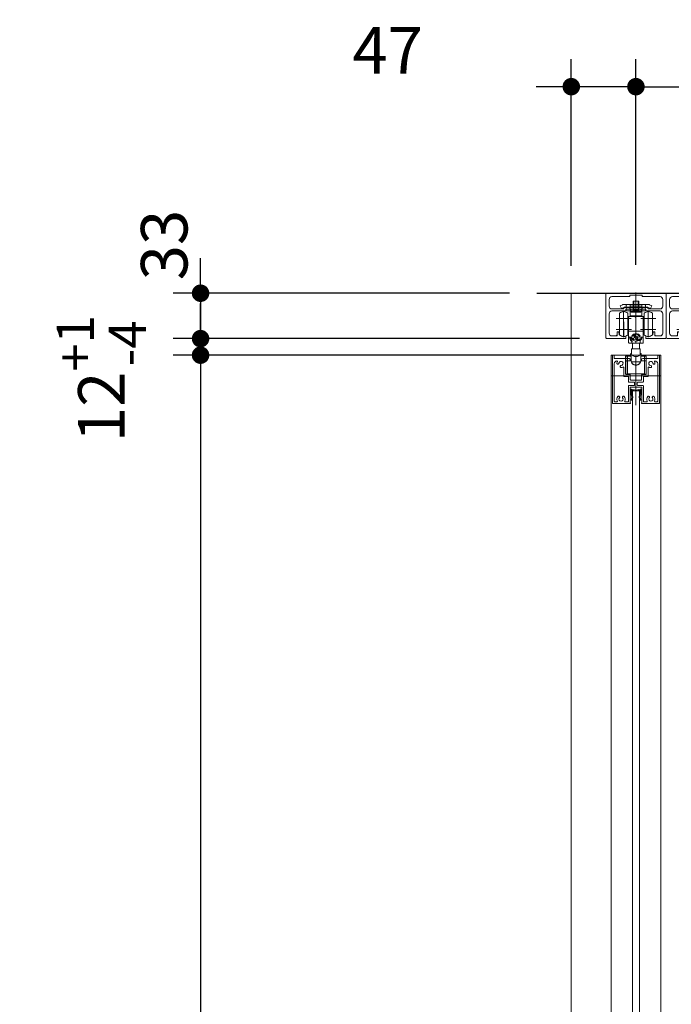
# Model space of a CAD drawing. Units: millimetres. Extents: x -4275 to 7850, y -3045 to 3045.
# Drawn here: x 897 to 1371, y -66 to 649 of the extents above; entities that cross this region are included whole.
import ezdxf

# ---------------------------------------------------------------- set-up
doc = ezdxf.new("R2010")
doc.units = ezdxf.units.MM
doc.header["$LTSCALE"] = 20
doc.header["$PDMODE"] = 1
doc.header["$PDSIZE"] = -2
for name, color, linetype, lineweight in [('1図面枠', 7, 'Continuous', 15), ('2寸法-1', 7, 'Continuous', 15), ('2寸法-2', 7, 'Continuous', 15), ('3一般', 7, 'Continuous', 15)]:
    doc.layers.add(name, color=color, linetype=linetype, lineweight=lineweight)
doc.styles.add('MS PGothic', font='txt', dxfattribs={"bigfont": 'MS PGothic'})
doc.dimstyles.new('SANWA-1', dxfattribs={"dimtxt": 33.826244, "dimasz": 12.712402, "dimexe": 20, "dimexo": 20, "dimgap": 2, "dimtad": 1, "dimdec": 8, "dimdsep": 46, "dimtxsty": 'MS PGothic', "dimblk": 'DOT', "dimblk1": 'DOT', "dimblk2": 'DOT', "dimcen": 0, "dimazin": 0, "dimtfac": 0.8, "dimtdec": 8, "dimtix": 1, "dimtmove": 0, "dimatfit": 0, "dimldrblk": 'DOT', "dimfxl": 1, "dimfrac": 2, "dimtolj": 1, "dimarcsym": 0})

# ---------------------------------------------------------------- blocks, each defined once
blk = doc.blocks.new('_Dot')
at = {"color": 0, "linetype": 'ByBlock', "lineweight": -2}
blk.add_line((-0.5, 0), (-1, 0), dxfattribs=at)
at = {"color": 0, "linetype": 'ByBlock', "const_width": 0.5}
blk.add_lwpolyline([(-0.25, 0, 1), (0.25, 0, 1)], format="xyb", close=True, dxfattribs=at)
blk = doc.blocks.new('*D6')
at = {"layer": '2寸法-2', "color": 0, "linetype": 'Continuous', "lineweight": -2}
for p, q in [((1345.46, 470.61), (1345.46, 620)), ((1389.46, 470.61), (1389.46, 620)), ((1332.75, 600), (1320.04, 600)), ((1345.46, 600), (1389.46, 600)), ((1402.18, 600), (1414.89, 600))]:
    blk.add_line(p, q, dxfattribs=at)
at = {"layer": 'Defpoints', "color": 0}
for p in [(1389.46, 600), (1345.46, 450.61), (1389.46, 450.61)]:
    blk.add_point(p, dxfattribs=at)
at = {"layer": '2寸法-2', "color": 0, "lineweight": -2, "xscale": 12.71240234375, "yscale": 12.71240234375, "zscale": 12.71240234375}
blk.add_blockref('_Dot', (1345.46, 600), dxfattribs=at)
at = {"layer": '2寸法-2', "color": 0, "lineweight": -2, "xscale": 12.71240234375, "yscale": 12.71240234375, "zscale": 12.71240234375, "rotation": 180}
blk.add_blockref('_Dot', (1389.46, 600), dxfattribs=at)
at = {"layer": '2寸法-2', "color": 0, "lineweight": 15, "insert": (1424.46, 626.45), "char_height": 33.826, "attachment_point": 5, "style": 'MS PGothic'}
blk.add_mtext('\\A1;44', dxfattribs=at)
blk = doc.blocks.new('*D7')
at = {"layer": '2寸法-2', "color": 0, "linetype": 'Continuous', "lineweight": -2}
for p, q in [((1298.46, 470), (1298.46, 620)), ((1345.46, 470.61), (1345.46, 620)), ((1285.75, 600), (1273.04, 600)), ((1345.46, 600), (1298.46, 600)), ((1358.18, 600), (1370.89, 600))]:
    blk.add_line(p, q, dxfattribs=at)
at = {"layer": 'Defpoints', "color": 0}
for p in [(1298.46, 600), (1345.46, 450.61), (1298.46, 450)]:
    blk.add_point(p, dxfattribs=at)
at = {"layer": '2寸法-2', "color": 0, "lineweight": -2, "xscale": 12.71240234375, "yscale": 12.71240234375, "zscale": 12.71240234375}
blk.add_blockref('_Dot', (1298.46, 600), dxfattribs=at)
at = {"layer": '2寸法-2', "color": 0, "lineweight": -2, "xscale": 12.71240234375, "yscale": 12.71240234375, "zscale": 12.71240234375, "rotation": 180}
blk.add_blockref('_Dot', (1345.46, 600), dxfattribs=at)
at = {"layer": '2寸法-2', "color": 0, "lineweight": 15, "insert": (1165, 626.45), "char_height": 33.826, "attachment_point": 5, "style": 'MS PGothic'}
blk.add_mtext('\\A1;47', dxfattribs=at)
blk = doc.blocks.new('グループ-22')
at = {"layer": '3一般', "color": 7, "linetype": 'Continuous', "lineweight": 30}
blk.add_line((1273.51, 450), (1476.41, 450), dxfattribs=at)
blk = doc.blocks.new('グループ-29')
at = {"layer": '1図面枠', "color": 7, "linetype": 'Continuous', "lineweight": 15}
for p, q in [((1367.46, 449), (1367.46, 449)), ((1384.96, 448.2), (1384.96, 448.2)), ((1389.16, 448.5), (1389.16, 448.5)), ((1389.46, 448.8), (1389.46, 448.8)), ((1393.66, 448.5), (1393.66, 448.5)), ((1393.96, 448.2), (1393.96, 448.2)), ((1410.46, 450), (1410.46, 450)), ((1411.46, 449), (1411.46, 449)), ((1376.66, 423.6), (1376.66, 423.6)), ((1376.66, 423.6), (1376.66, 423.6)), ((1376.66, 423.6), (1376.66, 423.6)), ((1376.66, 423.6), (1376.66, 423.6)), ((1402.26, 423.6), (1402.26, 423.6)), ((1402.26, 423.6), (1402.26, 423.6))]:
    blk.add_line(p, q, dxfattribs=at)
at = {"layer": '3一般', "color": 7, "linetype": 'Continuous', "lineweight": 15}
for p, q in [((1389.46, 416.25), (1389.46, 450.61)), ((1367.46, 449), (1367.46, 418)), ((1410.46, 450), (1368.46, 450)), ((1369.96, 440.6), (1369.96, 445.5)), ((1371.96, 447.5), (1384.46, 447.5)), ((1384.96, 448), (1384.96, 448.2)), ((1385.26, 448.5), (1389.16, 448.5)), ((1389.16, 448.5), (1389.46, 448.8)), ((1389.46, 448.8), (1389.76, 448.5)), ((1389.76, 448.5), (1393.66, 448.5)), ((1393.96, 448.2), (1393.96, 448)), ((1394.46, 447.5), (1406.96, 447.5)), ((1408.96, 445.5), (1408.96, 440.6)), ((1411.46, 418), (1411.46, 449)), ((1380.41, 438.6), (1371.96, 438.6)), ((1371.96, 437.1), (1381.91, 437.1)), ((1380.71, 438.9), (1380.71, 439.5)), ((1381.01, 439.8), (1384.66, 439.8)), ((1382.21, 437.4), (1382.21, 438.3)), ((1382.21, 438.3), (1384.66, 438.3)), ((1384.96, 439.5), (1384.96, 438.6)), ((1393.96, 438.6), (1393.96, 439.5)), ((1394.26, 439.8), (1397.91, 439.8)), ((1394.26, 438.3), (1396.71, 438.3)), ((1396.71, 438.3), (1396.71, 437.4)), ((1397.01, 437.1), (1406.96, 437.1)), ((1398.21, 439.5), (1398.21, 438.9)), ((1406.96, 438.6), (1398.51, 438.6)), ((1369.96, 421), (1369.96, 435.1)), ((1380.66, 429.1), (1380.66, 418.1)), ((1398.26, 429.1), (1398.26, 418.1)), ((1408.96, 435.1), (1408.96, 421)), ((1386.16, 423.6), (1375.16, 423.6)), ((1376.01, 422), (1376.62, 422)), ((1403.76, 423.6), (1392.76, 423.6)), ((1402.91, 422), (1402.3, 422)), ((1368.46, 417), (1381.91, 417)), ((1371.96, 419), (1374.71, 419)), ((1374.71, 419), (1375.71, 419)), ((1375.71, 420), (1375.71, 421.7)), ((1375.71, 420), (1375.71, 419)), ((1377.16, 420.03), (1376.92, 421.74)), ((1379.47, 418.75), (1380.46, 418.5)), ((1380.86, 418.5), (1380.46, 418.5)), ((1381.86, 418.75), (1380.86, 418.5)), ((1382.21, 418.58), (1382.21, 417.3)), ((1396.71, 418.58), (1396.71, 417.3)), ((1397.01, 417), (1410.46, 417)), ((1398.06, 418.5), (1397.07, 418.75)), ((1398.46, 418.5), (1398.06, 418.5)), ((1399.46, 418.75), (1398.46, 418.5)), ((1401.76, 420.03), (1402.01, 421.74)), ((1403.21, 421.7), (1403.21, 420)), ((1403.21, 420), (1403.21, 419)), ((1404.21, 419), (1403.21, 419)), ((1404.21, 419), (1406.96, 419))]:
    blk.add_line(p, q, dxfattribs=at)
at = {"layer": '3一般', "color": 7, "linetype": 'Continuous', "lineweight": 15, "flags": 128}
for points in [[(1368.46, 450, 0.198912), (1367.76, 449.71, 0.198912), (1367.46, 449)], [(1371.96, 447.5, 0.198912), (1370.55, 446.91, 0.198912), (1369.96, 445.5)], [(1384.46, 447.5, 0.198912), (1384.82, 447.65, 0.198912), (1384.96, 448)], [(1385.26, 448.5, 0.198912), (1385.05, 448.41, 0.198912), (1384.96, 448.2)], [(1393.96, 448.2, 0.198912), (1393.88, 448.41, 0.198912), (1393.66, 448.5)], [(1393.96, 448, 0.198912), (1394.11, 447.65, 0.198912), (1394.46, 447.5)], [(1408.96, 445.5, 0.198912), (1408.38, 446.91, 0.198912), (1406.96, 447.5)], [(1411.46, 449, 0.198912), (1411.17, 449.71, 0.198912), (1410.46, 450)], [(1369.96, 440.6, 0.198912), (1370.55, 439.19, 0.198912), (1371.96, 438.6)], [(1371.96, 437.1, 0.198912), (1370.55, 436.51, 0.198912), (1369.96, 435.1)], [(1380.41, 438.6, 0.198912), (1380.63, 438.69, 0.198912), (1380.71, 438.9)], [(1381.01, 439.8, 0.198912), (1380.8, 439.72, 0.198912), (1380.71, 439.5)], [(1381.91, 437.1, 0.198912), (1382.13, 437.19, 0.198912), (1382.21, 437.4)], [(1384.96, 439.5, 0.198912), (1384.88, 439.72, 0.198912), (1384.66, 439.8)], [(1384.66, 438.3, 0.198912), (1384.88, 438.39, 0.198912), (1384.96, 438.6)], [(1384.66, 438.3, 0.198912), (1384.88, 438.39, 0.198912), (1384.96, 438.6)], [(1394.26, 439.8, 0.198912), (1394.05, 439.72, 0.198912), (1393.96, 439.5)], [(1393.96, 438.6, 0.198912), (1394.05, 438.39, 0.198912), (1394.26, 438.3)], [(1396.71, 437.4, 0.198912), (1396.8, 437.19, 0.198912), (1397.01, 437.1)], [(1398.21, 439.5, 0.198912), (1398.13, 439.72, 0.198912), (1397.91, 439.8)], [(1398.21, 438.9, 0.198912), (1398.3, 438.69, 0.198912), (1398.51, 438.6)], [(1406.96, 438.6, 0.198912), (1408.38, 439.19, 0.198912), (1408.96, 440.6)], [(1408.96, 435.1, 0.198912), (1408.38, 436.51, 0.198912), (1406.96, 437.1)], [(1376.01, 422, 0.198912), (1375.8, 421.91, 0.198912), (1375.71, 421.7)], [(1376.92, 421.74, 0.180894), (1376.82, 421.93, 0.180894), (1376.62, 422)], [(1402.3, 422, 0.180894), (1402.11, 421.93, 0.180894), (1402.01, 421.74)], [(1403.21, 421.7, 0.198912), (1403.13, 421.91, 0.198912), (1402.91, 422)], [(1367.46, 418, 0.198912), (1367.76, 417.29, 0.198912), (1368.46, 417)], [(1369.96, 421, 0.198912), (1370.55, 419.59, 0.198912), (1371.96, 419)], [(1374.71, 419, 0.198912), (1375.42, 419.29, 0.198912), (1375.71, 420)], [(1377.16, 420.03, 0.066816), (1378.23, 419.23, 0.066816), (1379.47, 418.75)], [(1381.86, 418.75, 0.00262), (1381.91, 418.76, 0.00262), (1381.96, 418.77)], [(1381.91, 417, 0.198912), (1382.13, 417.09, 0.198912), (1382.21, 417.3)], [(1382.21, 418.58, 0.233276), (1382.14, 418.74, 0.233276), (1381.96, 418.77)], [(1396.97, 418.77, 0.233276), (1396.79, 418.74, 0.233276), (1396.71, 418.58)], [(1396.71, 417.3, 0.198912), (1396.8, 417.09, 0.198912), (1397.01, 417)], [(1396.97, 418.77, 0.00262), (1397.02, 418.76, 0.00262), (1397.07, 418.75)], [(1399.46, 418.75, 0.066816), (1400.7, 419.23, 0.066816), (1401.76, 420.03)], [(1403.21, 420, 0.198912), (1403.51, 419.29, 0.198912), (1404.21, 419)], [(1406.96, 419, 0.198912), (1408.38, 419.59, 0.198912), (1408.96, 421)], [(1410.46, 417, 0.198912), (1411.17, 417.29, 0.198912), (1411.46, 418)]]:
    blk.add_lwpolyline(points, format="xyb", dxfattribs=at)
blk = doc.blocks.new('グループ-30')
at = {"layer": '3一般', "color": 7, "linetype": 'Continuous', "lineweight": 15}
for p, q in [((1327.46, 405), (1363.46, 405)), ((1327.46, -1884), (1327.46, 405)), ((1363.46, 405), (1363.46, -1884)), ((1327.46, 390), (1363.46, 390))]:
    blk.add_line(p, q, dxfattribs=at)
blk = doc.blocks.new('グループ-33')
at = {"layer": '1図面枠', "color": 7, "linetype": 'Continuous', "lineweight": 15}
for p, q in [((1323.46, 449), (1323.46, 449)), ((1340.96, 448.2), (1340.96, 448.2)), ((1345.16, 448.5), (1345.16, 448.5)), ((1345.46, 448.8), (1345.46, 448.8)), ((1349.66, 448.5), (1349.66, 448.5)), ((1349.96, 448.2), (1349.96, 448.2)), ((1366.46, 450), (1366.46, 450)), ((1367.46, 449), (1367.46, 449)), ((1332.66, 423.6), (1332.66, 423.6)), ((1332.66, 423.6), (1332.66, 423.6)), ((1332.66, 423.6), (1332.66, 423.6)), ((1332.66, 423.6), (1332.66, 423.6)), ((1358.26, 423.6), (1358.26, 423.6)), ((1358.26, 423.6), (1358.26, 423.6))]:
    blk.add_line(p, q, dxfattribs=at)
at = {"layer": '3一般', "color": 7, "linetype": 'Continuous', "lineweight": 15}
for p, q in [((1345.46, 416.25), (1345.46, 450.61)), ((1323.46, 449), (1323.46, 418)), ((1366.46, 450), (1324.46, 450)), ((1325.96, 440.6), (1325.96, 445.5)), ((1327.96, 447.5), (1340.46, 447.5)), ((1340.96, 448), (1340.96, 448.2)), ((1341.26, 448.5), (1345.16, 448.5)), ((1345.16, 448.5), (1345.46, 448.8)), ((1345.46, 448.8), (1345.76, 448.5)), ((1345.76, 448.5), (1349.66, 448.5)), ((1349.96, 448.2), (1349.96, 448)), ((1350.46, 447.5), (1362.96, 447.5)), ((1364.96, 445.5), (1364.96, 440.6)), ((1367.46, 418), (1367.46, 449)), ((1336.41, 438.6), (1327.96, 438.6)), ((1327.96, 437.1), (1337.91, 437.1)), ((1336.71, 438.9), (1336.71, 439.5)), ((1337.01, 439.8), (1340.66, 439.8)), ((1338.21, 438.3), (1340.66, 438.3)), ((1338.21, 437.4), (1338.21, 438.3)), ((1340.96, 439.5), (1340.96, 438.6)), ((1349.96, 438.6), (1349.96, 439.5)), ((1350.26, 439.8), (1353.91, 439.8)), ((1350.26, 438.3), (1352.71, 438.3)), ((1352.71, 438.3), (1352.71, 437.4)), ((1353.01, 437.1), (1362.96, 437.1)), ((1354.21, 439.5), (1354.21, 438.9)), ((1362.96, 438.6), (1354.51, 438.6)), ((1325.96, 421), (1325.96, 435.1)), ((1336.66, 429.1), (1336.66, 418.1)), ((1354.26, 429.1), (1354.26, 418.1)), ((1364.96, 435.1), (1364.96, 421)), ((1342.16, 423.6), (1331.16, 423.6)), ((1332.01, 422), (1332.62, 422)), ((1359.76, 423.6), (1348.76, 423.6)), ((1358.91, 422), (1358.3, 422)), ((1324.46, 417), (1337.91, 417)), ((1327.96, 419), (1330.71, 419)), ((1330.71, 419), (1331.71, 419)), ((1331.71, 420), (1331.71, 421.7)), ((1331.71, 420), (1331.71, 419)), ((1333.16, 420.03), (1332.92, 421.74)), ((1335.47, 418.75), (1336.46, 418.5)), ((1336.86, 418.5), (1336.46, 418.5)), ((1337.86, 418.75), (1336.86, 418.5)), ((1338.21, 418.58), (1338.21, 417.3)), ((1352.71, 418.58), (1352.71, 417.3)), ((1353.01, 417), (1366.46, 417)), ((1354.06, 418.5), (1353.07, 418.75)), ((1354.46, 418.5), (1354.06, 418.5)), ((1355.46, 418.75), (1354.46, 418.5)), ((1357.76, 420.03), (1358.01, 421.74)), ((1359.21, 421.7), (1359.21, 420)), ((1359.21, 420), (1359.21, 419)), ((1360.21, 419), (1359.21, 419)), ((1360.21, 419), (1362.96, 419))]:
    blk.add_line(p, q, dxfattribs=at)
at = {"layer": '3一般', "color": 7, "linetype": 'Continuous', "lineweight": 15, "flags": 128}
for points in [[(1324.46, 450, 0.198912), (1323.76, 449.71, 0.198912), (1323.46, 449)], [(1327.96, 447.5, 0.198912), (1326.55, 446.91, 0.198912), (1325.96, 445.5)], [(1340.46, 447.5, 0.198912), (1340.82, 447.65, 0.198912), (1340.96, 448)], [(1341.26, 448.5, 0.198912), (1341.05, 448.41, 0.198912), (1340.96, 448.2)], [(1349.96, 448.2, 0.198912), (1349.88, 448.41, 0.198912), (1349.66, 448.5)], [(1349.96, 448, 0.198912), (1350.11, 447.65, 0.198912), (1350.46, 447.5)], [(1364.96, 445.5, 0.198912), (1364.38, 446.91, 0.198912), (1362.96, 447.5)], [(1367.46, 449, 0.198912), (1367.17, 449.71, 0.198912), (1366.46, 450)], [(1325.96, 440.6, 0.198912), (1326.55, 439.19, 0.198912), (1327.96, 438.6)], [(1327.96, 437.1, 0.198912), (1326.55, 436.51, 0.198912), (1325.96, 435.1)], [(1336.41, 438.6, 0.198912), (1336.63, 438.69, 0.198912), (1336.71, 438.9)], [(1337.01, 439.8, 0.198912), (1336.8, 439.72, 0.198912), (1336.71, 439.5)], [(1337.91, 437.1, 0.198912), (1338.13, 437.19, 0.198912), (1338.21, 437.4)], [(1340.96, 439.5, 0.198912), (1340.88, 439.72, 0.198912), (1340.66, 439.8)], [(1340.66, 438.3, 0.198912), (1340.88, 438.39, 0.198912), (1340.96, 438.6)], [(1340.66, 438.3, 0.198912), (1340.88, 438.39, 0.198912), (1340.96, 438.6)], [(1350.26, 439.8, 0.198912), (1350.05, 439.72, 0.198912), (1349.96, 439.5)], [(1349.96, 438.6, 0.198912), (1350.05, 438.39, 0.198912), (1350.26, 438.3)], [(1352.71, 437.4, 0.198912), (1352.8, 437.19, 0.198912), (1353.01, 437.1)], [(1354.21, 439.5, 0.198912), (1354.13, 439.72, 0.198912), (1353.91, 439.8)], [(1354.21, 438.9, 0.198912), (1354.3, 438.69, 0.198912), (1354.51, 438.6)], [(1362.96, 438.6, 0.198912), (1364.38, 439.19, 0.198912), (1364.96, 440.6)], [(1364.96, 435.1, 0.198912), (1364.38, 436.51, 0.198912), (1362.96, 437.1)], [(1332.01, 422, 0.198912), (1331.8, 421.91, 0.198912), (1331.71, 421.7)], [(1332.92, 421.74, 0.180894), (1332.82, 421.93, 0.180894), (1332.62, 422)], [(1358.3, 422, 0.180894), (1358.11, 421.93, 0.180894), (1358.01, 421.74)], [(1359.21, 421.7, 0.198912), (1359.13, 421.91, 0.198912), (1358.91, 422)], [(1323.46, 418, 0.198912), (1323.76, 417.29, 0.198912), (1324.46, 417)], [(1325.96, 421, 0.198912), (1326.55, 419.59, 0.198912), (1327.96, 419)], [(1330.71, 419, 0.198912), (1331.42, 419.29, 0.198912), (1331.71, 420)], [(1333.16, 420.03, 0.066816), (1334.23, 419.23, 0.066816), (1335.47, 418.75)], [(1337.86, 418.75, 0.00262), (1337.91, 418.76, 0.00262), (1337.96, 418.77)], [(1337.91, 417, 0.198912), (1338.13, 417.09, 0.198912), (1338.21, 417.3)], [(1338.21, 418.58, 0.233276), (1338.14, 418.74, 0.233276), (1337.96, 418.77)], [(1352.97, 418.77, 0.233276), (1352.79, 418.74, 0.233276), (1352.71, 418.58)], [(1352.71, 417.3, 0.198912), (1352.8, 417.09, 0.198912), (1353.01, 417)], [(1352.97, 418.77, 0.00262), (1353.02, 418.76, 0.00262), (1353.07, 418.75)], [(1355.46, 418.75, 0.066816), (1356.7, 419.23, 0.066816), (1357.76, 420.03)], [(1359.21, 420, 0.198912), (1359.51, 419.29, 0.198912), (1360.21, 419)], [(1362.96, 419, 0.198912), (1364.38, 419.59, 0.198912), (1364.96, 421)], [(1366.46, 417, 0.198912), (1367.17, 417.29, 0.198912), (1367.46, 418)]]:
    blk.add_lwpolyline(points, format="xyb", dxfattribs=at)
blk = doc.blocks.new('グループ-34')
at = {"layer": '3一般', "color": 7, "linetype": 'Continuous', "lineweight": 15}
for p, q in [((1341.71, 380.2), (1342.01, 380.2)), ((1341.71, 380.2), (1341.71, 379.9)), ((1341.71, 377.13), (1341.71, 379.9)), ((1342.01, 380.2), (1342.31, 380.2)), ((1345.28, 379.62), (1342.31, 380.2)), ((1342.31, 377.2), (1342.31, 379.36)), ((1345.28, 379.02), (1342.55, 379.55)), ((1345.46, 380.52), (1345.46, 373)), ((1345.65, 379.62), (1348.61, 380.2)), ((1345.65, 379.02), (1348.38, 379.55)), ((1348.61, 380.2), (1348.91, 380.2)), ((1348.61, 377.2), (1348.61, 379.36)), ((1349.21, 380.2), (1348.91, 380.2)), ((1349.21, 380.2), (1349.21, 379.9)), ((1349.21, 379.9), (1349.21, 377.13)), ((1342.48, 374.85), (1341.74, 377)), ((1342.03, 372.32), (1342.51, 374.59)), ((1342.61, 372.2), (1342.03, 372.32)), ((1342.31, 377.2), (1343.02, 375.1)), ((1342.53, 374.73), (1342.48, 374.85)), ((1342.53, 374.73), (1342.51, 374.59)), ((1343.09, 374.47), (1342.61, 372.2)), ((1343.16, 374.8), (1343.02, 375.1)), ((1343.16, 374.8), (1343.09, 374.47)), ((1347.76, 374.8), (1347.91, 375.1)), ((1347.76, 374.8), (1347.83, 374.47)), ((1348.31, 372.2), (1347.83, 374.47)), ((1347.91, 375.1), (1348.61, 377.2)), ((1348.9, 372.32), (1348.31, 372.2)), ((1348.39, 374.73), (1348.45, 374.85)), ((1348.39, 374.73), (1348.42, 374.59)), ((1348.42, 374.59), (1348.9, 372.32)), ((1349.19, 377), (1348.45, 374.85))]:
    blk.add_line(p, q, dxfattribs=at)
at = {"layer": '3一般', "color": 7, "linetype": 'Continuous', "lineweight": 15, "flags": 128}
for points in [[(1342.01, 380.2, 0.198912), (1341.8, 380.11, 0.198912), (1341.71, 379.9)], [(1342.55, 379.55, 0.223446), (1342.39, 379.51, 0.223446), (1342.31, 379.36)], [(1345.28, 379.62, 0.02349), (1345.37, 379.6, 0.02349), (1345.46, 379.6)], [(1345.28, 379.02, 0.02349), (1345.37, 379, 0.02349), (1345.46, 379)], [(1345.46, 379.6, 0.02349), (1345.56, 379.6, 0.02349), (1345.65, 379.62)], [(1345.46, 379, 0.02349), (1345.56, 379, 0.02349), (1345.65, 379.02)], [(1348.61, 379.36, 0.223446), (1348.54, 379.51, 0.223446), (1348.38, 379.55)], [(1349.21, 379.9, 0.198912), (1349.13, 380.11, 0.198912), (1348.91, 380.2)], [(1341.71, 377.13, 0.055203), (1341.72, 377.07, 0.055203), (1341.74, 377)], [(1342.51, 374.59, 0.081385), (1342.51, 374.72, 0.081385), (1342.48, 374.85)], [(1343.09, 374.47, 0.081385), (1343.11, 374.79, 0.081385), (1343.02, 375.1)], [(1347.91, 375.1, 0.081385), (1347.82, 374.79, 0.081385), (1347.83, 374.47)], [(1348.45, 374.85, 0.081385), (1348.41, 374.72, 0.081385), (1348.42, 374.59)], [(1349.19, 377, 0.055203), (1349.21, 377.07, 0.055203), (1349.21, 377.13)]]:
    blk.add_lwpolyline(points, format="xyb", dxfattribs=at)
blk = doc.blocks.new('グループ-36')
at = {"layer": '3一般', "color": 7, "linetype": 'Continuous', "lineweight": 15}
for p, q in [((1342.96, -1861), (1342.96, 379)), ((1342.96, 379), (1347.96, 379)), ((1347.96, 379), (1347.96, -1861))]:
    blk.add_line(p, q, dxfattribs=at)
blk = doc.blocks.new('グループ-37')
at = {"layer": '3一般', "color": 7, "linetype": 'Continuous', "lineweight": 15}
for p, q in [((1336.46, 437.1), (1336.46, 426.1)), ((1354.46, 437.1), (1354.46, 426.1)), ((1341.96, 431.6), (1330.96, 431.6)), ((1333.46, 435.6), (1333.46, 419.6)), ((1336.46, 429.1), (1336.46, 418.1)), ((1339.46, 435.6), (1339.46, 419.6)), ((1339.46, 433.1), (1340.66, 433.1)), ((1339.46, 431.72), (1339.66, 431.72)), ((1340.16, 431.4), (1339.46, 431.4)), ((1340.16, 422.57), (1340.16, 432.6)), ((1340.66, 433.1), (1344.96, 433.1)), ((1344.96, 433.1), (1344.96, 432.6)), ((1345.46, 433.1), (1344.96, 433.1)), ((1345.46, 432.6), (1344.96, 432.6)), ((1345.46, 433.1), (1350.26, 433.1)), ((1345.46, 432.6), (1345.46, 433.1)), ((1345.46, 432.6), (1345.46, 422.42)), ((1359.96, 431.6), (1348.96, 431.6)), ((1351.46, 433.1), (1350.26, 433.1)), ((1350.76, 432.6), (1350.76, 422.57)), ((1351.46, 431.4), (1350.76, 431.4)), ((1351.46, 432.72), (1351.26, 432.72)), ((1351.46, 426.12), (1351.46, 435.6)), ((1354.46, 429.1), (1354.46, 418.1)), ((1357.46, 426.12), (1357.46, 435.6)), ((1341.96, 423.6), (1330.96, 423.6)), ((1339.46, 423.8), (1340.16, 423.8)), ((1339.46, 423.48), (1339.66, 423.48)), ((1340.16, 418.6), (1340.16, 422.57)), ((1340.66, 422.42), (1345.46, 422.42)), ((1345.46, 422.42), (1345.46, 420.65)), ((1350.26, 422.42), (1345.46, 422.42)), ((1359.96, 423.6), (1348.96, 423.6)), ((1350.76, 423.8), (1351.46, 423.8)), ((1350.76, 422.57), (1350.76, 418.6)), ((1351.46, 422.48), (1351.26, 422.48)), ((1351.46, 419.6), (1351.46, 426.12)), ((1357.46, 419.6), (1357.46, 426.12)), ((1339.46, 419.9), (1339.66, 419.9)), ((1340.16, 419.9), (1339.66, 419.9)), ((1340.16, 414.1), (1340.16, 418.6)), ((1340.66, 418.1), (1341.76, 418.1)), ((1340.96, 418.1), (1340.96, 417.75)), ((1342.46, 418.09), (1342.46, 417.68)), ((1342.46, 414.33), (1342.46, 415.06)), ((1342.51, 418.54), (1342.51, 418.74)), ((1344.64, 417.84), (1343.02, 417)), ((1343.02, 417), (1343.65, 416.15)), ((1344.66, 419.73), (1343.64, 419.2)), ((1343.64, 419.2), (1344.64, 417.84)), ((1343.65, 417.33), (1343.65, 416.15)), ((1343.65, 416.15), (1345.27, 416.99)), ((1344.64, 419.72), (1344.64, 417.84)), ((1344.64, 418.84), (1345.13, 419.09)), ((1345.66, 418.37), (1344.66, 419.73)), ((1345.27, 418.9), (1345.27, 416.99)), ((1345.27, 416.99), (1346.27, 415.63)), ((1345.46, 415.16), (1345.46, 414.05)), ((1347.27, 419.21), (1345.66, 418.37)), ((1345.8, 418.45), (1346.27, 417.81)), ((1346.27, 417.81), (1346.29, 417.82)), ((1346.27, 417.81), (1346.27, 415.63)), ((1346.27, 415.63), (1347.29, 416.16)), ((1346.29, 418.7), (1346.29, 417.52)), ((1346.29, 417.52), (1347.91, 418.35)), ((1347.29, 416.16), (1346.29, 417.52)), ((1347.91, 418.35), (1347.27, 419.21)), ((1348.41, 418.74), (1348.41, 418.54)), ((1348.46, 417.68), (1348.46, 418.09)), ((1348.46, 415.55), (1348.46, 414.33)), ((1350.26, 418.1), (1349.69, 418.1)), ((1351.26, 419.9), (1350.76, 419.9)), ((1350.76, 418.6), (1350.76, 414.1)), ((1351.46, 419.9), (1351.26, 419.9)), ((1342.96, 413.6), (1340.66, 413.6)), ((1342.31, 409.5), (1342.31, 405.77)), ((1348.61, 409.5), (1342.31, 409.5)), ((1342.46, 414.33), (1342.46, 414.1)), ((1345.46, 413.6), (1342.96, 413.6)), ((1342.99, 413.6), (1342.99, 409.5)), ((1345.46, 413.6), (1345.46, 414.05)), ((1347.96, 413.6), (1345.46, 413.6)), ((1347.94, 409.5), (1347.94, 413.6)), ((1350.26, 413.6), (1347.96, 413.6)), ((1348.46, 414.33), (1348.46, 414.1)), ((1348.61, 405.77), (1348.61, 409.5)), ((1337.96, 404.3), (1337.96, 391.3)), ((1339.16, 404.3), (1337.96, 404.3)), ((1339.16, 404.3), (1339.16, 391.3)), ((1339.16, 404.3), (1341.96, 404.3)), ((1339.21, 403.7), (1339.21, 393)), ((1341.46, 404.2), (1339.71, 404.2)), ((1341.56, 404.3), (1341.56, 405.8)), ((1341.96, 404.3), (1341.96, 403.7)), ((1341.96, 403.7), (1341.96, 401.2)), ((1344.3, 404), (1346.63, 404)), ((1348.96, 403.7), (1348.96, 404.3)), ((1348.96, 404.3), (1351.76, 404.3)), ((1348.96, 401.2), (1348.96, 403.7)), ((1349.36, 404.3), (1349.36, 405.8)), ((1351.21, 404.2), (1349.46, 404.2)), ((1351.71, 403.7), (1351.71, 393)), ((1351.76, 391.3), (1351.76, 404.3)), ((1352.96, 404.3), (1351.76, 404.3)), ((1352.96, 391.3), (1352.96, 404.3)), ((1342.18, 400.1), (1348.75, 400.1)), ((1337.96, 391.3), (1339.16, 391.3)), ((1339.21, 393), (1339.16, 393)), ((1339.21, 391.4), (1339.21, 393)), ((1351.71, 391.4), (1339.21, 391.4)), ((1351.71, 393), (1351.71, 391.4)), ((1351.76, 393), (1351.71, 393)), ((1351.76, 391.3), (1352.96, 391.3))]:
    blk.add_line(p, q, dxfattribs=at)
at = {"layer": '3一般', "color": 7, "linetype": 'Continuous', "lineweight": 15, "flags": 128}
for points in [[(1339.46, 435.6, 0.162278), (1336.46, 436.6, 0.162278), (1333.46, 435.6)], [(1357.46, 435.6, 0.162278), (1354.46, 436.6, 0.162278), (1351.46, 435.6)], [(1340.66, 433.1, 0.198912), (1340.31, 432.95, 0.198912), (1340.16, 432.6)], [(1350.76, 432.6, 0.198912), (1350.62, 432.95, 0.198912), (1350.26, 433.1)], [(1333.46, 419.6, 0.162278), (1336.46, 418.6, 0.162278), (1339.46, 419.6)], [(1340.16, 418.6, 0.198912), (1340.31, 418.25, 0.198912), (1340.66, 418.1)], [(1340.98, 418.1, 0.131463), (1341.3, 416.32, 0.131463), (1342.46, 414.94)], [(1341.76, 418.1, 0.154843), (1341.87, 416.35, 0.154843), (1342.96, 414.97)], [(1345.46, 420.65, 0.157405), (1343.68, 420.17, 0.157405), (1342.51, 418.74)], [(1348.41, 418.74, 0.157405), (1347.25, 420.17, 0.157405), (1345.46, 420.65)], [(1347.96, 415.47, 0.134994), (1349.1, 416.69, 0.134994), (1349.45, 418.33)], [(1348.46, 415.55, 0.106438), (1349.48, 416.66, 0.106438), (1349.95, 418.1)], [(1350.26, 418.1, 0.198912), (1350.62, 418.25, 0.198912), (1350.76, 418.6)], [(1351.46, 419.6, 0.162278), (1354.46, 418.6, 0.162278), (1357.46, 419.6)], [(1342.46, 414.1, 0.198912), (1342.61, 413.75, 0.198912), (1342.96, 413.6)], [(1347.96, 413.6, 0.198912), (1348.32, 413.75, 0.198912), (1348.46, 414.1)], [(1339.71, 404.2, 0.198912), (1339.36, 404.05, 0.198912), (1339.21, 403.7)], [(1341.96, 403.7, 0.198912), (1341.82, 404.05, 0.198912), (1341.46, 404.2)], [(1341.7, 406.14, 0.093667), (1341.6, 405.98, 0.093667), (1341.56, 405.8)], [(1341.82, 406.22, 0.062075), (1341.75, 406.19, 0.062075), (1341.7, 406.14)], [(1341.96, 401.3, 0.414214), (1345.46, 397.8, 0.414214), (1348.96, 401.3)], [(1341.96, 401.2, 0.414214), (1345.46, 397.7, 0.414214), (1348.96, 401.2)], [(1342.2, 406.04, 0.310331), (1345.46, 403.8, 0.310331), (1348.73, 406.04)], [(1349.46, 404.2, 0.198912), (1349.11, 404.05, 0.198912), (1348.96, 403.7)], [(1349.23, 406.14, 0.062075), (1349.17, 406.19, 0.062075), (1349.11, 406.22)], [(1349.36, 405.8, 0.093667), (1349.33, 405.98, 0.093667), (1349.23, 406.14)], [(1351.71, 403.7, 0.198912), (1351.57, 404.05, 0.198912), (1351.21, 404.2)]]:
    blk.add_lwpolyline(points, format="xyb", dxfattribs=at)
blk.add_lwpolyline([(1348.01, 419), (1347.69, 419.36), (1347.3, 419.67), (1346.84, 419.91), (1346.35, 420.08), (1345.82, 420.18), (1345.28, 420.19), (1344.75, 420.12), (1344.24, 419.98), (1343.77, 419.76), (1343.36, 419.47), (1343.01, 419.13), (1342.74, 418.73), (1342.56, 418.31), (1342.47, 417.86), (1342.48, 417.41), (1342.58, 416.97), (1342.78, 416.55), (1343.07, 416.17), (1343.43, 415.83), (1343.85, 415.56), (1344.33, 415.35), (1344.84, 415.22), (1345.38, 415.16), (1345.91, 415.19), (1346.44, 415.3), (1346.93, 415.48), (1347.37, 415.74), (1347.75, 416.05), (1348.06, 416.42), (1348.29, 416.83), (1348.42, 417.27), (1348.46, 417.72), (1348.41, 418.17), (1348.26, 418.6), (1348.01, 419)], close=True, dxfattribs=at)
at = {"layer": '3一般', "color": 7, "linetype": 'Continuous', "lineweight": 15}
for points in [[(1339.66, 431.72), (1339.8, 431.72), (1340.09, 431.71), (1340.16, 431.6)], [(1350.76, 431.72), (1350.77, 432.03), (1350.96, 432.7), (1351.26, 432.72)], [(1339.66, 423.48), (1339.8, 423.48), (1340.09, 423.48), (1340.16, 423.6)], [(1340.16, 422.57), (1340.19, 422.43), (1340.53, 422.42), (1340.66, 422.42)], [(1350.26, 422.42), (1350.4, 422.42), (1350.73, 422.43), (1350.76, 422.57)], [(1351.26, 422.48), (1351.13, 422.48), (1350.83, 422.5), (1350.76, 422.62)], [(1342.46, 415.06), (1342.47, 415.22), (1342.84, 415.06), (1342.96, 414.97)], [(1347.96, 415.47), (1348.09, 415.55), (1348.45, 415.7), (1348.46, 415.55)], [(1349.69, 418.1), (1349.6, 418.11), (1349.47, 418.24), (1349.45, 418.33)], [(1340.16, 414.1), (1340.19, 413.9), (1340.47, 413.62), (1340.66, 413.6)], [(1350.76, 414.1), (1350.74, 413.9), (1350.46, 413.62), (1350.26, 413.6)], [(1342.2, 406.04), (1342.16, 406.15), (1341.93, 406.25), (1341.82, 406.22)], [(1348.73, 406.04), (1348.77, 406.15), (1349, 406.25), (1349.11, 406.22)]]:
    blk.add_open_spline(points, degree=2, dxfattribs=at)
blk = doc.blocks.new('グループ-38')
at = {"layer": '3一般', "color": 7, "linetype": 'Continuous', "lineweight": 15}
for p, q in [((1343.46, 441.9), (1343.46, 444.3)), ((1343.46, 444.3), (1347.46, 444.3)), ((1343.84, 441.9), (1343.84, 444.3)), ((1345.46, 435.15), (1345.46, 445.45)), ((1347.08, 444.3), (1347.08, 441.9)), ((1347.46, 444.3), (1347.46, 441.9)), ((1333.98, 440.86), (1335.59, 441.66)), ((1333.98, 440.86), (1335, 438.8)), ((1335, 438.8), (1336.61, 439.6)), ((1336.07, 441.9), (1335.59, 441.66)), ((1336.07, 441.9), (1336.61, 441.9)), ((1336.61, 441.9), (1345.46, 441.9)), ((1338.46, 439.6), (1336.61, 439.6)), ((1338.46, 439.1), (1338.46, 441.9)), ((1339.46, 441.9), (1338.46, 441.4)), ((1339.46, 439.6), (1338.46, 439.1)), ((1339.46, 439.6), (1338.46, 439.6)), ((1341.21, 438.5), (1338.46, 438.5)), ((1338.46, 438.5), (1338.46, 437.3)), ((1338.46, 437.3), (1341.21, 437.3)), ((1341.21, 439.6), (1339.46, 439.6)), ((1341.21, 441.9), (1341.21, 438.3)), ((1341.21, 440.6), (1349.71, 440.6)), ((1349.71, 439.6), (1341.21, 439.6)), ((1341.21, 438.5), (1349.71, 438.5)), ((1341.21, 438.5), (1341.21, 437.3)), ((1341.21, 438.3), (1349.71, 438.3)), ((1341.21, 437.3), (1349.71, 437.3)), ((1341.21, 437.3), (1341.21, 433.6)), ((1341.71, 437.3), (1341.71, 436.8)), ((1349.21, 437.3), (1341.71, 437.3)), ((1341.71, 436.8), (1342.21, 436.3)), ((1341.71, 436.8), (1349.21, 436.8)), ((1348.71, 438.3), (1342.21, 438.3)), ((1342.21, 436.3), (1348.71, 436.3)), ((1343.41, 436.3), (1344.32, 438.15)), ((1343.46, 441.9), (1343.46, 439.6)), ((1343.46, 438.01), (1343.46, 441.9)), ((1343.46, 438.01), (1343.84, 438.01)), ((1343.65, 437.3), (1343.46, 438.01)), ((1343.65, 437.3), (1343.84, 438.01)), ((1343.84, 438.01), (1343.84, 441.9)), ((1343.84, 438.01), (1347.08, 438.01)), ((1343.96, 439.6), (1343.96, 441.9)), ((1344.32, 438.15), (1345.46, 438.75)), ((1345.46, 443.16), (1345.46, 437.05)), ((1345.46, 441.9), (1354.31, 441.9)), ((1345.46, 439.6), (1345.46, 432.55)), ((1345.46, 438.75), (1346.6, 438.15)), ((1346.6, 438.15), (1347.51, 436.3)), ((1346.96, 441.9), (1346.96, 439.6)), ((1347.08, 441.9), (1347.08, 438.01)), ((1347.08, 438.01), (1347.46, 438.01)), ((1347.28, 437.3), (1347.08, 438.01)), ((1347.46, 438.01), (1347.28, 437.3)), ((1347.46, 439.6), (1347.46, 441.9)), ((1347.46, 441.9), (1347.46, 438.01)), ((1348.71, 436.3), (1349.21, 436.8)), ((1349.21, 436.8), (1349.21, 437.3)), ((1349.71, 438.3), (1349.71, 441.9)), ((1351.46, 439.6), (1349.71, 439.6)), ((1349.71, 438.5), (1352.46, 438.5)), ((1349.71, 437.3), (1349.71, 438.5)), ((1349.71, 433.6), (1349.71, 437.3)), ((1352.46, 437.3), (1349.71, 437.3)), ((1352.46, 441.4), (1351.46, 441.9)), ((1352.46, 439.1), (1351.46, 439.6)), ((1352.46, 439.6), (1351.46, 439.6)), ((1352.46, 441.9), (1352.46, 439.1)), ((1354.31, 439.6), (1352.46, 439.6)), ((1352.46, 438.5), (1352.46, 437.3)), ((1354.86, 441.9), (1354.31, 441.9)), ((1354.31, 439.6), (1355.92, 438.8)), ((1354.86, 441.9), (1355.34, 441.66)), ((1355.34, 441.66), (1356.95, 440.86)), ((1355.92, 438.8), (1356.95, 440.86)), ((1349.71, 433.6), (1341.21, 433.6))]:
    blk.add_line(p, q, dxfattribs=at)
at = {"layer": '3一般', "color": 7, "linetype": 'Continuous', "lineweight": 15, "flags": 128}
for points in [[(1336.61, 441.9, 0.058021), (1336.09, 441.84, 0.058021), (1335.59, 441.66)], [(1342.21, 438.3, 0.198912), (1341.51, 438.01, 0.198912), (1341.21, 437.3)], [(1349.71, 437.3, 0.198912), (1349.42, 438.01, 0.198912), (1348.71, 438.3)], [(1355.34, 441.66, 0.058021), (1354.84, 441.84, 0.058021), (1354.31, 441.9)]]:
    blk.add_lwpolyline(points, format="xyb", dxfattribs=at)
blk = doc.blocks.new('グループ-41')
at = {"layer": '3一般', "color": 7, "linetype": 'Continuous', "lineweight": 15}
for p, q in [((1328.46, 404.5), (1328.46, 370.3)), ((1328.96, 405), (1329.16, 405)), ((1329.66, 404.5), (1329.66, 402.5)), ((1329.66, 402.5), (1340.56, 402.5)), ((1331.67, 400.8), (1331.66, 400.8)), ((1337.96, 391.3), (1337.96, 400.5)), ((1341.06, 400.8), (1338.26, 400.8)), ((1341.36, 401.1), (1341.36, 401.7)), ((1341.36, 401.7), (1341.36, 401.1)), ((1345.46, 368.79), (1345.46, 403.7)), ((1349.56, 401.7), (1349.56, 401.1)), ((1352.66, 400.8), (1349.86, 400.8)), ((1350.36, 402.5), (1361.26, 402.5)), ((1352.96, 400.5), (1352.96, 391.3)), ((1359.26, 400.8), (1359.25, 400.8)), ((1361.26, 404.5), (1361.26, 402.5)), ((1361.76, 405), (1361.96, 405)), ((1362.46, 370.3), (1362.46, 404.5)), ((1329.66, 371.5), (1329.66, 398.8)), ((1334.06, 396.95), (1334.06, 396.95)), ((1336.56, 396.14), (1336.56, 389.9)), ((1354.36, 396.14), (1354.36, 389.9)), ((1356.86, 396.95), (1356.86, 396.95)), ((1361.26, 398.8), (1361.26, 371.5)), ((1339.66, 389.6), (1336.86, 389.6)), ((1338.26, 391), (1341.06, 391)), ((1339.96, 385.9), (1339.96, 389.3)), ((1341.36, 390.7), (1341.36, 387.3)), ((1349.06, 386.8), (1341.86, 386.8)), ((1349.56, 390.4), (1349.56, 387.3)), ((1350.16, 391), (1352.66, 391)), ((1350.96, 385.9), (1350.96, 389.3)), ((1354.06, 389.6), (1351.26, 389.6)), ((1340.01, 371.5), (1340.01, 382.5)), ((1340.46, 385.4), (1344.16, 385.4)), ((1340.51, 383), (1344.16, 383)), ((1341.21, 370.5), (1341.21, 381.3)), ((1341.71, 381.8), (1349.21, 381.8)), ((1344.46, 385.1), (1344.46, 383.3)), ((1346.46, 385.1), (1346.46, 383.3)), ((1346.76, 385.4), (1350.46, 385.4)), ((1346.76, 383), (1350.41, 383)), ((1349.71, 381.3), (1349.71, 370.5)), ((1350.91, 371.5), (1350.91, 382.5)), ((1328.46, 370.3), (1328.46, 370)), ((1328.76, 370), (1328.46, 370)), ((1341.26, 370), (1328.76, 370)), ((1329.66, 371.2), (1329.66, 371.2)), ((1329.96, 371.2), (1331.67, 371.2)), ((1339.71, 371.2), (1337.55, 371.2)), ((1341.21, 370.5), (1341.26, 370.5)), ((1341.46, 370.3), (1341.46, 370.2)), ((1349.46, 370.3), (1349.46, 370.2)), ((1349.46, 370), (1349.46, 370)), ((1349.71, 370.5), (1349.66, 370.5)), ((1349.66, 370), (1362.16, 370)), ((1350.91, 371.2), (1350.91, 371.2)), ((1353.37, 371.2), (1351.21, 371.2)), ((1359.25, 371.2), (1360.96, 371.2)), ((1362.16, 370), (1362.46, 370)), ((1362.46, 370.3), (1362.46, 370))]:
    blk.add_line(p, q, dxfattribs=at)
at = {"layer": '3一般', "color": 7, "linetype": 'Continuous', "lineweight": 15, "flags": 128}
for points in [[(1328.96, 405, 0.198912), (1328.61, 404.85, 0.198912), (1328.46, 404.5)], [(1329.66, 404.5, 0.198912), (1329.52, 404.85, 0.198912), (1329.16, 405)], [(1331.66, 400.8, 0.198912), (1330.25, 400.21, 0.198912), (1329.66, 398.8)], [(1331.94, 400.36, 0.26103), (1331.93, 400.66, 0.26103), (1331.67, 400.8)], [(1334.73, 397.5, 0.292725), (1336.02, 398.48, 0.292725), (1335.67, 400.06, 0.292725), (1334.09, 400.41, 0.292725), (1333.12, 399.12)], [(1338.26, 400.8, 0.198912), (1338.05, 400.71, 0.198912), (1337.96, 400.5)], [(1341.36, 401.7, 0.198912), (1341.13, 402.26, 0.198912), (1340.56, 402.5)], [(1341.06, 400.8, 0.198912), (1341.28, 400.89, 0.198912), (1341.36, 401.1)], [(1350.36, 402.5, 0.198912), (1349.8, 402.26, 0.198912), (1349.56, 401.7)], [(1349.56, 401.1, 0.198912), (1349.65, 400.89, 0.198912), (1349.86, 400.8)], [(1352.96, 400.5, 0.198912), (1352.88, 400.71, 0.198912), (1352.66, 400.8)], [(1357.81, 399.12, 0.292725), (1356.83, 400.41, 0.292725), (1355.25, 400.06, 0.292725), (1354.91, 398.48, 0.292725), (1356.2, 397.5)], [(1359.25, 400.8, 0.26103), (1359, 400.66, 0.26103), (1358.99, 400.36)], [(1361.26, 398.8, 0.198912), (1360.68, 400.21, 0.198912), (1359.26, 400.8)], [(1361.76, 405, 0.198912), (1361.41, 404.85, 0.198912), (1361.26, 404.5)], [(1362.46, 404.5, 0.198912), (1362.32, 404.85, 0.198912), (1361.96, 405)], [(1331.94, 400.36, 0.049268), (1331.73, 399.81, 0.049268), (1331.62, 399.23)], [(1331.62, 399.23, 0.414214), (1332.31, 398.43, 0.414214), (1333.12, 399.12)], [(1334.06, 396.95, 0.243476), (1334.21, 396.28, 0.243476), (1334.85, 396.01)], [(1334.73, 397.5, 0.155096), (1334.31, 397.33, 0.155096), (1334.06, 396.95)], [(1334.85, 396.01, 0.055753), (1335.5, 396.13, 0.055753), (1336.11, 396.4)], [(1336.56, 396.14, 0.267949), (1336.41, 396.4, 0.267949), (1336.11, 396.4)], [(1354.81, 396.4, 0.267949), (1354.51, 396.4, 0.267949), (1354.36, 396.14)], [(1354.81, 396.4, 0.055753), (1355.42, 396.13, 0.055753), (1356.08, 396.01)], [(1356.08, 396.01, 0.243476), (1356.72, 396.28, 0.243476), (1356.86, 396.95)], [(1356.86, 396.95, 0.155096), (1356.62, 397.33, 0.155096), (1356.2, 397.5)], [(1357.81, 399.12, 0.414214), (1358.62, 398.43, 0.414214), (1359.3, 399.23)], [(1359.3, 399.23, 0.049268), (1359.2, 399.81, 0.049268), (1358.99, 400.36)], [(1336.56, 389.9, 0.198912), (1336.65, 389.69, 0.198912), (1336.86, 389.6)], [(1336.56, 389.9, 0.198912), (1336.65, 389.69, 0.198912), (1336.86, 389.6)], [(1337.96, 391.3, 0.198912), (1338.05, 391.09, 0.198912), (1338.26, 391)], [(1339.96, 389.3, 0.198912), (1339.88, 389.51, 0.198912), (1339.66, 389.6)], [(1341.36, 390.7, 0.198912), (1341.28, 390.91, 0.198912), (1341.06, 391)], [(1341.36, 387.3, 0.198912), (1341.51, 386.95, 0.198912), (1341.86, 386.8)], [(1349.06, 386.8, 0.198912), (1349.42, 386.95, 0.198912), (1349.56, 387.3)], [(1350.16, 391, 0.198912), (1349.74, 390.82, 0.198912), (1349.56, 390.4)], [(1351.26, 389.6, 0.198912), (1351.05, 389.51, 0.198912), (1350.96, 389.3)], [(1352.66, 391, 0.198912), (1352.88, 391.09, 0.198912), (1352.96, 391.3)], [(1354.06, 389.6, 0.198912), (1354.28, 389.69, 0.198912), (1354.36, 389.9)], [(1354.06, 389.6, 0.198912), (1354.28, 389.69, 0.198912), (1354.36, 389.9)], [(1339.96, 385.9, 0.198912), (1340.11, 385.55, 0.198912), (1340.46, 385.4)], [(1340.51, 383, 0.198912), (1340.16, 382.85, 0.198912), (1340.01, 382.5)], [(1341.71, 381.8, 0.198912), (1341.36, 381.65, 0.198912), (1341.21, 381.3)], [(1344.46, 385.1, 0.198912), (1344.38, 385.31, 0.198912), (1344.16, 385.4)], [(1344.16, 383, 0.198912), (1344.38, 383.09, 0.198912), (1344.46, 383.3)], [(1346.76, 385.4, 0.198912), (1346.55, 385.31, 0.198912), (1346.46, 385.1)], [(1346.46, 383.3, 0.198912), (1346.55, 383.09, 0.198912), (1346.76, 383)], [(1349.71, 381.3, 0.198912), (1349.57, 381.65, 0.198912), (1349.21, 381.8)], [(1350.91, 382.5, 0.198912), (1350.77, 382.85, 0.198912), (1350.41, 383)], [(1350.46, 385.4, 0.198912), (1350.82, 385.55, 0.198912), (1350.96, 385.9)], [(1332.33, 374.95, 0.14848), (1331.63, 373.35, 0.14848), (1331.94, 371.64)], [(1333.55, 374.84, 0.243476), (1332.97, 375.21, 0.243476), (1332.33, 374.95)], [(1333.47, 373.97, 0.292725), (1333.25, 372.37, 0.292725), (1334.61, 371.5, 0.292725), (1335.98, 372.37, 0.292725), (1335.75, 373.97)], [(1333.47, 373.97, 0.155096), (1333.65, 374.39, 0.155096), (1333.55, 374.84)], [(1335.67, 374.84, 0.155096), (1335.58, 374.39, 0.155096), (1335.75, 373.97)], [(1336.89, 374.95, 0.243476), (1336.26, 375.21, 0.243476), (1335.67, 374.84)], [(1337.29, 371.64, 0.14848), (1337.59, 373.35, 0.14848), (1336.89, 374.95)], [(1354.03, 374.95, 0.14848), (1353.33, 373.35, 0.14848), (1353.64, 371.64)], [(1355.25, 374.84, 0.243476), (1354.67, 375.21, 0.243476), (1354.03, 374.95)], [(1355.17, 373.97, 0.292725), (1354.95, 372.37, 0.292725), (1356.31, 371.5, 0.292725), (1357.68, 372.37, 0.292725), (1357.45, 373.97)], [(1355.17, 373.97, 0.155096), (1355.35, 374.39, 0.155096), (1355.25, 374.84)], [(1357.37, 374.84, 0.155096), (1357.28, 374.39, 0.155096), (1357.45, 373.97)], [(1358.59, 374.95, 0.243476), (1357.96, 375.21, 0.243476), (1357.37, 374.84)], [(1358.99, 371.64, 0.14848), (1359.29, 373.35, 0.14848), (1358.59, 374.95)], [(1328.46, 370.3, 0.198912), (1328.55, 370.09, 0.198912), (1328.76, 370)], [(1329.66, 371.5, 0.198912), (1329.75, 371.29, 0.198912), (1329.96, 371.2)], [(1331.67, 371.2, 0.26103), (1331.93, 371.34, 0.26103), (1331.94, 371.64)], [(1337.29, 371.64, 0.26103), (1337.3, 371.34, 0.26103), (1337.55, 371.2)], [(1339.71, 371.2, 0.198912), (1339.93, 371.29, 0.198912), (1340.01, 371.5)], [(1341.46, 370.3, 0.198912), (1341.41, 370.44, 0.198912), (1341.26, 370.5)], [(1341.26, 370, 0.198912), (1341.41, 370.06, 0.198912), (1341.46, 370.2)], [(1349.66, 370.5, 0.198912), (1349.52, 370.44, 0.198912), (1349.46, 370.3)], [(1349.46, 370.2, 0.198912), (1349.52, 370.06, 0.198912), (1349.66, 370)], [(1350.91, 371.5, 0.198912), (1351, 371.29, 0.198912), (1351.21, 371.2)], [(1353.37, 371.2, 0.26103), (1353.63, 371.34, 0.26103), (1353.64, 371.64)], [(1358.99, 371.64, 0.26103), (1359, 371.34, 0.26103), (1359.25, 371.2)], [(1360.96, 371.2, 0.198912), (1361.18, 371.29, 0.198912), (1361.26, 371.5)], [(1362.16, 370, 0.198912), (1362.38, 370.09, 0.198912), (1362.46, 370.3)]]:
    blk.add_lwpolyline(points, format="xyb", dxfattribs=at)
blk = doc.blocks.new('グループ-46')
at = {"layer": '3一般', "color": 7}
for name in ['グループ-33', 'グループ-29', 'グループ-38', 'グループ-37', 'グループ-30', 'グループ-41', 'グループ-34', 'グループ-36']:
    blk.add_blockref(name, (0, 0), dxfattribs=at)
blk = doc.blocks.new('グループ-47')
at = {"layer": '3一般', "color": 7}
for name in ['グループ-46', 'グループ-22']:
    blk.add_blockref(name, (0, 0), dxfattribs=at)
blk = doc.blocks.new('*D166')
at = {"layer": '2寸法-2', "color": 0, "linetype": 'Continuous', "lineweight": -2}
for p, q in [((1028.96, 429.71), (1028.96, 442.42)), ((1304.46, 417), (1008.96, 417)), ((1028.96, 417), (1028.96, 405)), ((1307.46, 405), (1008.96, 405)), ((1028.96, 392.29), (1028.96, 379.58))]:
    blk.add_line(p, q, dxfattribs=at)
at = {"layer": 'Defpoints', "color": 0}
for p in [(1324.46, 417), (1028.96, 405), (1327.46, 405)]:
    blk.add_point(p, dxfattribs=at)
at = {"layer": '2寸法-2', "color": 0, "lineweight": -2, "xscale": 12.71240234375, "yscale": 12.71240234375, "zscale": 12.71240234375}
for p, rotation in [((1028.96, 417), 270), ((1028.96, 405), 90)]:
    blk.add_blockref('_Dot', p, dxfattribs=dict(at, rotation=rotation))
at = {"layer": '2寸法-2', "color": 0, "lineweight": 15, "insert": (956.85, 387.93), "char_height": 33.8262, "attachment_point": 5, "rotation": 90, "style": 'MS PGothic'}
blk.add_mtext('\\A1;12{\\H27.060995;\\S+1^ -4;}', dxfattribs=at)
blk = doc.blocks.new('*D167')
at = {"layer": '2寸法-1', "color": 0, "linetype": 'Continuous', "lineweight": -2}
for p, q in [((1307.46, 405), (1008.96, 405)), ((1028.96, 392.29), (1028.96, -1874.29)), ((1308.96, -1887), (1008.96, -1887))]:
    blk.add_line(p, q, dxfattribs=at)
at = {"layer": 'Defpoints', "color": 0}
for p in [(1327.46, 405), (1028.96, -1887), (1328.96, -1887)]:
    blk.add_point(p, dxfattribs=at)
at = {"layer": '2寸法-1', "color": 0, "lineweight": -2, "xscale": 12.71240234375, "yscale": 12.71240234375, "zscale": 12.71240234375}
for p, rotation in [((1028.96, 405), 90), ((1028.96, -1887), 270)]:
    blk.add_blockref('_Dot', p, dxfattribs=dict(at, rotation=rotation))
at = {"layer": '2寸法-1', "color": 0, "lineweight": 15, "insert": (1004.38, -741), "char_height": 33.8262, "attachment_point": 5, "rotation": 90, "style": 'MS PGothic'}
blk.add_mtext('\\A1;引き戸扉高さ\u3000DH = H-58', dxfattribs=at)
blk = doc.blocks.new('*D168')
at = {"layer": '2寸法-2', "color": 0, "linetype": 'Continuous', "lineweight": -2}
for p, q in [((1028.96, 462.71), (1028.96, 475.42)), ((1253.51, 450), (1008.96, 450)), ((1028.96, 450), (1028.96, 417)), ((1304.46, 417), (1008.96, 417)), ((1028.96, 404.29), (1028.96, 391.58))]:
    blk.add_line(p, q, dxfattribs=at)
at = {"layer": 'Defpoints', "color": 0}
for p in [(1273.51, 450), (1028.96, 417), (1324.46, 417)]:
    blk.add_point(p, dxfattribs=at)
at = {"layer": '2寸法-2', "color": 0, "lineweight": -2, "xscale": 12.71240234375, "yscale": 12.71240234375, "zscale": 12.71240234375}
for p, rotation in [((1028.96, 450), 270), ((1028.96, 417), 90)]:
    blk.add_blockref('_Dot', p, dxfattribs=dict(at, rotation=rotation))
at = {"layer": '2寸法-2', "color": 0, "lineweight": 15, "insert": (1002.52, 485), "char_height": 33.826, "attachment_point": 5, "rotation": 90, "style": 'MS PGothic'}
blk.add_mtext('\\A1;33', dxfattribs=at)

msp = doc.modelspace()

# ---------------------------------------------------------------- linework, layer by layer
at = {"layer": '3一般', "color": 7, "linetype": 'Continuous', "lineweight": 15}
msp.add_line((1298.46377842, 450), (1298.46377842, -1900), dxfattribs=at)

# ---------------------------------------------------------------- block references
at = {"layer": '3一般', "color": 7}
msp.add_blockref('グループ-47', (0, 0), dxfattribs=at)

# ---------------------------------------------------------------- dimensions: what is measured, and where the dimension line sits
at = {"layer": '2寸法-1', "color": 7, "linetype": 'Continuous', "lineweight": 15}
dim = msp.add_linear_dim(base=(1028.96377867, -1887), p1=(1327.46376444, 405), p2=(1328.96377867, -1887), angle=270, text='引き戸扉高さ\u3000DH = H-58', dimstyle='SANWA-1', override={"dimgap": 2, "dimdec": 2, "dimpost": '<>', "dimtxsty": 'MS PGothic', "dimtmove": 2}, dxfattribs=at)
dim.commit()
dim.dimension.update_dxf_attribs({"geometry": '*D167', "text_midpoint": (1004.38091677, -741)})
at = {"layer": '2寸法-2', "color": 7, "linetype": 'Continuous', "lineweight": 15}
for base, p2, picture, middle in [((1298.4637784205, 600), (1298.4637784205, 450), '*D7', (1164.9999997387, 626.4475)), ((1389.4637784205, 600), (1389.4637784205, 450.6096564085), '*D6', (1424.4637784205, 626.4475))]:
    dim = msp.add_linear_dim(base=base, p1=(1345.4637784205, 450.6096564085), p2=p2, dimstyle='SANWA-1', override={"dimgap": 2, "dimpost": '<>', "dimtxsty": 'MS PGothic', "dimtix": 0, "dimtmove": 2}, dxfattribs=at)
    dim.commit()
    dim.dimension.update_dxf_attribs({"geometry": picture, "text_midpoint": middle, "dimtype": 160})
for base, p1, p2, override, picture, middle in [((1028.96377867, 417), (1273.51327842, 450), (1324.46377842, 417), {"dimgap": 2, "dimdec": 2, "dimpost": '<>', "dimtxsty": 'MS PGothic', "dimtix": 0, "dimtmove": 2}, '*D168', (1002.51627867, 485)), ((1028.96377867, 405), (1324.46377842, 417), (1327.46376444, 405), {"dimgap": 1, "dimdec": 2, "dimpost": '<>', "dimtxsty": 'MS PGothic', "dimtol": 1, "dimtp": 1, "dimtm": 4, "dimtix": 0, "dimtmove": 1}, '*D166', (988.96377867, 387.93323105))]:
    dim = msp.add_linear_dim(base=base, p1=p1, p2=p2, angle=270, dimstyle='SANWA-1', override=override, dxfattribs=at)
    dim.commit()
    dim.dimension.update_dxf_attribs({"geometry": picture, "text_midpoint": middle, "dimtype": 160})

doc.saveas('drawing.dxf')
